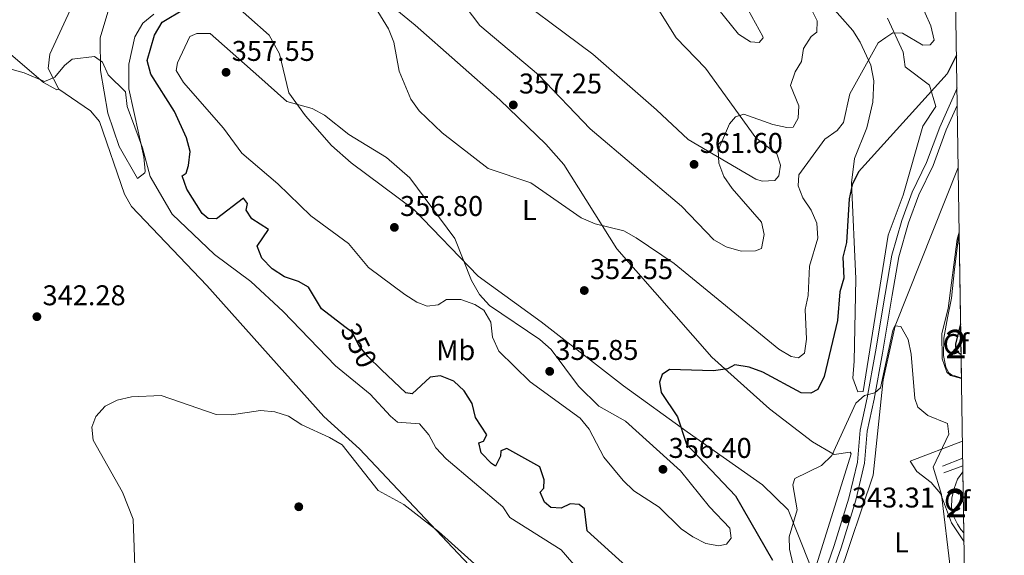
# Model space of a CAD drawing. Units: metres. Extents: x 601263 to 608200, y 4682876 to 4687630.
# Drawn here: x 607855 to 608200, y 4683914 to 4684102 of the extents above; entities that cross this region are included whole.
import ezdxf
from ezdxf.enums import TextEntityAlignment as Align

# ---------------------------------------------------------------- set-up
doc = ezdxf.new("R2010")
doc.units = ezdxf.units.M
doc.header["$MEASUREMENT"] = 0
doc.linetypes.add('DGN Style 3', pattern=[121.51804000000001, 86.79860000000001, -34.71944000000001])
doc.linetypes.add('DGN Style 5', pattern=[60.759020000000014, 26.03958, -34.71944000000001])
for name, color, linetype, lineweight in [('Nivel 11', 7, 'Continuous', 0), ('Nivel 17', 7, 'Continuous', 0), ('Nivel 21', 7, 'Continuous', 0), ('Nivel 22', 7, 'Continuous', 0), ('Nivel 35', 7, 'Continuous', 0), ('Nivel 36', 7, 'Continuous', 0), ('Nivel 37', 7, 'Continuous', 0), ('Nivel 4', 7, 'Continuous', 0), ('Nivel 41', 7, 'Continuous', 0), ('Nivel 48', 7, 'Continuous', 0), ('Nivel 49', 7, 'Continuous', 0), ('Nivel 5', 7, 'Continuous', 0), ('Nivel 57', 7, 'Continuous', 0), ('Nivel 61', 7, 'Continuous', 0), ('Nivel 7', 7, 'Continuous', 0)]:
    doc.layers.add(name, color=color, linetype=linetype, lineweight=lineweight)
doc.styles.add('Style-Arial', font='txt')
doc.styles.add('Style-Arial Narrow', font='txt')
doc.styles.add('Style-Helvetica-Narrow-Oblique', font='txt')

# ---------------------------------------------------------------- blocks, each defined once
blk = doc.blocks.new('5PATER_1')
at = {"layer": 'Nivel 7', "linetype": 'Continuous', "lineweight": 0}
h = blk.add_hatch(color=51, dxfattribs=at)
edge = h.paths.add_edge_path()
edge.add_ellipse((-0.002078115940093994, -0.004258830100297928), major_axis=(-1.095731442372465, -1.110710699892244), ratio=0.9994222409660318, start_angle=0, end_angle=360)
blk = doc.blocks.new('5PERFI_1')
at = {"layer": 'Nivel 17', "linetype": 'Continuous', "lineweight": 0}
h = blk.add_hatch(color=7, dxfattribs=at)
edge = h.paths.add_edge_path()
edge.add_arc((0.005043391138315201, -2.677366137504578e-05), 1.559999999766158, 315.0000000018422, 675.0000000018422)

msp = doc.modelspace()

# ---------------------------------------------------------------- linework, layer by layer
at = {"layer": 'Nivel 11', "color": 142, "linetype": 'DGN Style 3', "lineweight": 13}
msp.add_polyline3d([(608183.9899999984, 4684049.879999999, 346.94), (608161.8999999985, 4683994.379999999, 344.7), (608157.6700000018, 4683975.420000002, 344.02), (608154.1400000006, 4683942.02, 342.81), (608136.6999999993, 4683890.23, 340.28)], dxfattribs=at)
at = {"layer": 'Nivel 21', "color": 7, "linetype": 'Continuous', "lineweight": 0, "elevation": 346.81, "flags": 128}
msp.add_lwpolyline([(608185.5599999987, 4683947.969999999), (608178.4299999997, 4683945.120000001)], dxfattribs=at)
at = {"layer": 'Nivel 21', "color": 7, "linetype": 'DGN Style 3', "lineweight": 0, "extrusion": (0.006581914605644047, 0.002497955543105873, 0.9999752190020654), "elevation": 16049.99416803881, "flags": 128}
msp.add_lwpolyline([(608170.1440974176, 4683919.801169883), (608163.5039121471, 4683917.28116202)], dxfattribs=at)
at = {"layer": 'Nivel 21', "color": 7, "linetype": 'Continuous', "lineweight": 0}
msp.add_polyline3d([(608134, 4683898.68, 342.15), (608140.5100000016, 4683917.280000001, 342.3), (608145.620000001, 4683933.859999999, 343.22), (608148.6600000001, 4683946.550000001, 343.67), (608149.5899999999, 4683957.760000002, 344.28), (608152.0100000016, 4683969.120000001, 344.59), (608154.9200000018, 4683985.260000002, 345.5), (608158.3599999994, 4684005.539999999, 345.96), (608160.6700000018, 4684019.140000001, 346.57), (608164.1900000013, 4684031.34, 347.18), (608167.8299999982, 4684041.309999999, 347.79), (608172.8999999985, 4684051.629999999, 348.09), (608177.4800000004, 4684064.129999999, 348.4), (608183.1700000018, 4684076.699999999, 349.46), (608183.5599999987, 4684077.879999999, 349.51)], dxfattribs=at)
at = {"layer": 'Nivel 21', "color": 7, "linetype": 'DGN Style 3', "lineweight": 0}
msp.add_polyline3d([(608136.379999999, 4683897.920000002, 342.15), (608142.8900000006, 4683916.489999998, 342.3), (608148.0300000012, 4683933.199999999, 343.22), (608151.1400000006, 4683946.16, 343.67), (608152.0700000003, 4683957.399999999, 344.28), (608154.4600000009, 4683968.629999999, 344.59), (608157.379999999, 4683984.82, 345.5), (608160.8299999982, 4684005.120000001, 345.96), (608163.1099999994, 4684018.580000002, 346.57), (608166.5700000003, 4684030.57, 347.18), (608170.129999999, 4684040.330000002, 347.79), (608175.1999999993, 4684050.640000001, 348.09), (608179.7899999991, 4684063.18, 348.4), (608183.6499999985, 4684071.710000001, 349.12)], dxfattribs=at)
at = {"layer": 'Nivel 22', "color": 30, "linetype": 'DGN Style 5', "lineweight": 30, "elevation": 350, "flags": 128}
msp.add_lwpolyline([(607981.6700000018, 4683978.989999998), (607976.879999999, 4683983.559999999), (607973.7199999988, 4683987.48), (607971.4400000013, 4683992.039999999), (607968.8399999999, 4683994.030000001)], dxfattribs=at)
at = {"layer": 'Nivel 35', "color": 92, "linetype": 'DGN Style 3', "lineweight": 0}
for points in [[(608185.129999999, 4683975.940000001, 346.88), (608184.8599999994, 4683976.080000002, 346.88), (608183.1400000006, 4683976.739999998, 346.91), (608181.620000001, 4683977.170000002, 346.93), (608180.7100000009, 4683977.940000001, 346.94), (608179.5899999999, 4683979.920000002, 346.97), (608178.8000000007, 4683984, 347.03), (608178.9200000018, 4683990.02, 347.1), (608180.2100000009, 4683997.219999999, 347.2), (608181.629999999, 4684004.059999999, 347.29), (608182.6900000013, 4684014.210000001, 347.42), (608184.3399999999, 4684027.239999998, 347.59)], [(608185.6400000006, 4683943.100000001, 348.46), (608183.75, 4683940.539999999, 348.32), (608182.5100000016, 4683937.359999999, 348.16), (608181.6900000013, 4683933.879999999, 347.99), (608181.629999999, 4683930.530000001, 347.83), (608182.4499999993, 4683927.34, 347.68), (608183.75, 4683924.75, 347.54), (608184.9299999997, 4683922.920000002, 347.44), (608185.9699999988, 4683921.800000001, 347.37)]]:
    msp.add_polyline3d(points, dxfattribs=at)
at = {"layer": 'Nivel 36', "color": 92, "linetype": 'Continuous', "lineweight": 0}
for points in [[(607868.4400000013, 4684077.440000001, 344.33), (607864.7199999988, 4684084.710000001, 345.09), (607865.2899999991, 4684089.690000001, 345.37), (607877.3000000007, 4684115.890000001, 346.77)], [(608077.8000000007, 4684107, 363.69), (608085.0799999982, 4684095.440000001, 362.32), (608095.3099999987, 4684084.780000001, 362.01), (608112.9299999997, 4684060.34, 358.5), (608120.2899999991, 4684054.75, 357.44), (608121.6099999994, 4684050.719999999, 356.83), (608121.0599999987, 4684046.960000001, 356.98), (608119.6400000006, 4684045.399999999, 357.29), (608115.1900000013, 4684045.18, 357.9), (608112.9200000018, 4684045.809999999, 358.66), (608089.25, 4684059.760000002, 361.38), (608078.1700000018, 4684070.129999999, 362.01), (608055.7800000012, 4684089.699999999, 361.69), (608021.5, 4684115.330000002, 361.71)], [(608108.9400000013, 4684107.539999999, 362.49), (608115.4800000004, 4684095.870000001, 361.86), (608115.5300000012, 4684095.379999999, 361.86), (608114.120000001, 4684093.82, 361.86), (608111.129999999, 4684094.039999999, 361.86), (608106.9200000018, 4684096.690000001, 362.56), (608092.1900000013, 4684115.059999999, 363.99)], [(608159.2100000009, 4684102.32, 354.74), (608164.6099999994, 4684090.41, 353.21), (608165.3399999999, 4684085.23, 352.21), (608173.879999999, 4684078.809999999, 350.85), (608176.0799999982, 4684071.34, 349.06), (608171.5899999999, 4684064.41, 348.75), (608164.6099999994, 4684040.219999999, 347.23), (608159.3599999994, 4684026.170000002, 347.23), (608150.5700000003, 4683971.34, 344.79), (608148.7199999988, 4683971.239999998, 345.1), (608146.9600000009, 4683975.960000001, 345.21), (608147.4299999997, 4683981.98, 346.31), (608148.1099999994, 4684010.84, 348.14), (608146.5100000016, 4684044.52, 350.12), (608147.5700000003, 4684053.140000001, 350.43), (608151.870000001, 4684063.789999999, 351.5), (608154.0199999996, 4684072.84, 351.95), (608154.3900000006, 4684080.309999999, 353.17), (608153.370000001, 4684085.84, 354.85), (608149.6099999994, 4684093.850000001, 355.46), (608146.9899999984, 4684098.039999999, 356.48), (608133.3500000015, 4684113.52, 359.42)], [(607901.7600000016, 4684103.710000001, 347.84), (607897.870000001, 4684100.620000001, 347.43), (607895.0799999982, 4684095.77, 346.87), (607892.9600000009, 4684086.129999999, 346.01), (607893.0199999996, 4684077.57, 345.55), (607898.3200000003, 4684053.620000001, 345.25), (607898.7800000012, 4684048.620000001, 345.25), (607898.6000000015, 4684048.039999999, 345.25), (607896.1000000015, 4684046.059999999, 344.79), (607889.5700000003, 4684057.280000001, 344.48), (607885.629999999, 4684069, 344.64), (607883.0399999991, 4684083.93, 345.07), (607882.8999999985, 4684095.420000002, 345.8), (607887.0399999991, 4684109.25, 346.41)], [(608132.0399999991, 4683910.43, 342.5), (608124.3599999994, 4683929.780000001, 344.79), (608115.3399999999, 4683938.640000001, 346.31), (608088.879999999, 4683957.170000002, 350.25), (608066.5500000007, 4683973.289999999, 351.23), (608037.620000001, 4683995.789999999, 353.78), (608015.5399999991, 4684011.84, 354.7), (607993.0500000007, 4684035.219999999, 355.57), (607970.9899999984, 4684051.600000001, 355.96), (607964.0599999987, 4684057.68, 355.92), (607954.9699999988, 4684068.02, 355.3), (607949.1799999997, 4684076.16, 354.73), (607945.8399999999, 4684089.82, 353.08), (607942.2199999988, 4684096.399999999, 352.2), (607927.9400000013, 4684109.129999999, 350.28)], [(607985.7800000012, 4684106.219999999, 355.76), (607993.5100000016, 4684099.84, 356.66), (608023.2199999988, 4684073.699999999, 357.13), (608039.2899999991, 4684058.129999999, 356.26), (608045.6000000015, 4684050.98, 356.07), (608064.2600000016, 4684021.420000002, 354.16), (608097.5700000003, 4683983.43, 349.93), (608117.7300000004, 4683965.210000001, 347.99), (608132.8399999999, 4683953.68, 345.25), (608140.5100000016, 4683949.219999999, 344.33), (608146.0100000016, 4683950.039999999, 344.07), (608146.4600000009, 4683949.52, 344.03), (608134.2600000016, 4683910.539999999, 342.35)], [(607839.9299999997, 4684103.580000002, 346.01), (607850.6499999985, 4684090.330000002, 345.55), (607863.1000000015, 4684079.780000001, 344.94), (607867.7899999991, 4684077.210000001, 344.34), (607868.4400000013, 4684077.440000001, 344.33)], [(607868.4400000013, 4684077.440000001, 345.09), (607879.620000001, 4684069.809999999, 344.63), (607882.7399999984, 4684066.030000001, 344.5), (607891.4699999988, 4684040.580000002, 343.64), (607893.9699999988, 4684036.280000001, 343.57), (607920.3399999999, 4684008.539999999, 342.96), (607961.3999999985, 4683962.550000001, 340.82), (607973.8900000006, 4683951.260000002, 340.52), (608012.4600000009, 4683910.359999999, 340.22)], [(608184.3399999999, 4684027.289999999, 347.74), (608183.6400000006, 4684024.780000001, 347.74), (608180.3999999985, 4684000.41, 346.37), (608178.2300000004, 4683991.73, 346.07), (608178.3099999987, 4683982.789999999, 346.07), (608180.0199999996, 4683978.170000002, 346.07), (608181.2100000009, 4683976.98, 346.07), (608185.129999999, 4683975.93, 346.15)], [(608185.4699999988, 4683953.969999999, 345.98), (608167.0799999982, 4683946.84, 344.09), (608169.5, 4683943.23, 343.78), (608174.5300000012, 4683939.390000001, 343.93), (608177.75, 4683935.600000001, 344.57), (608181.5799999982, 4683925.219999999, 344.85), (608186.0199999996, 4683918.640000001, 345.37)]]:
    msp.add_polyline3d(points, dxfattribs=at)
at = {"layer": 'Nivel 4', "color": 30, "linetype": 'Continuous', "lineweight": 30, "elevation": 350, "flags": 128}
for points in [[(607968.8399999999, 4683994.030000001), (607960.5899999999, 4684000.330000002), (607956.0199999996, 4684007.940000001), (607952.5599999987, 4684009.940000001), (607947.6499999985, 4684011.510000002), (607943.2399999984, 4684014.399999999), (607939.629999999, 4684018.149999999), (607938.0500000007, 4684022.289999999), (607942.0399999991, 4684028.219999999), (607936.1600000001, 4684031.859999999), (607934.1799999997, 4684034.93), (607934.6700000018, 4684037.289999999), (607933.2300000004, 4684039.170000002), (607923.7399999984, 4684031.969999999), (607920.8599999994, 4684031.989999998), (607918.75, 4684033.739999998), (607913.3599999994, 4684042.300000001), (607911.6799999997, 4684047.010000002), (607913.1400000006, 4684047.949999999), (607913.9600000009, 4684050.580000002), (607914.4899999984, 4684055.559999999), (607913.25, 4684060.370000001), (607909.0599999987, 4684069.539999999), (607900.6999999993, 4684082.649999999), (607899.4400000013, 4684087.5), (607902, 4684096.32), (607904.6700000018, 4684100.960000001), (607912.5399999991, 4684105.620000001)], [(608183.379999999, 4684089.280000001), (608180.0700000003, 4684082.77), (608149.0399999991, 4684048.379999999), (608146.8200000003, 4684043.890000001), (608145.7600000016, 4684038.920000002), (608144.75, 4684023.629999999), (608143.5199999996, 4684018.440000001), (608143.8900000006, 4684011.100000001), (608142.4699999988, 4684006.289999999), (608141.6000000015, 4683996.300000001), (608136.8900000006, 4683976.57), (608134.75, 4683972.050000001), (608132.2899999991, 4683970.739999998), (608128.9200000018, 4683970.920000002), (608115.4100000001, 4683978.080000002), (608110.6099999994, 4683979.920000002), (608105.6600000001, 4683980.670000002), (608103, 4683979.280000001), (608098.0700000003, 4683978.620000001), (608082.7199999988, 4683979.059999999), (608080.0599999987, 4683977.289999999), (608079.1400000006, 4683974.59), (608079.8000000007, 4683970.940000001), (608085.4400000013, 4683962.469999999), (608088.6600000001, 4683952.920000002), (608105.8900000006, 4683934.699999999), (608118.8599999994, 4683912.210000001)], [(608185, 4683984.16), (608183.2899999991, 4683985.52), (608183.1700000018, 4683987.98), (608184.8399999999, 4683995.09)], [(608067.4100000001, 4683910.190000001), (608053.8099999987, 4683922.48), (608052.8599999994, 4683930.190000001), (608050.9699999988, 4683931.670000002), (608047.8500000015, 4683931.920000002), (608044.6600000001, 4683930.420000002), (608041.1000000015, 4683930.620000001), (608038.8299999982, 4683932.530000001), (608037.3399999999, 4683936), (608038.5799999982, 4683937.440000001), (608038.75, 4683940.359999999), (608037.2100000009, 4683944.859999999), (608025.6499999985, 4683951.350000001), (608023.4600000009, 4683950.539999999), (608023.4200000018, 4683948.710000001), (608021.6499999985, 4683945.129999999), (608020.2300000004, 4683946.050000001), (608016.6400000006, 4683949.809999999), (608015.7600000016, 4683953.32), (608017.4600000009, 4683953.940000001), (608018.5599999987, 4683956.18), (608014.6700000018, 4683962.25), (608013.3999999985, 4683967.18), (608010.6799999997, 4683971.59), (608007.0599999987, 4683975.010000002), (608002.3900000006, 4683976.830000002), (607998.6999999993, 4683976.330000002), (607992.3999999985, 4683970.5), (607990.1700000018, 4683970.870000001), (607981.6700000018, 4683978.989999998)]]:
    msp.add_lwpolyline(points, dxfattribs=at)
at = {"layer": 'Nivel 49', "color": 7, "linetype": 'Continuous', "lineweight": 0, "extrusion": (0.0002130620735098382, -0.0138355498367781, 0.9999042614997034), "elevation": -64328.95457703489, "flags": 128}
msp.add_lwpolyline([(608184.2521276213, 4683585.506678514), (608185.0422788933, 4683534.201767825)], dxfattribs=at)
at = {"layer": 'Nivel 49', "color": 7, "linetype": 'Continuous', "lineweight": 0, "extrusion": (0.0007916062680833816, -0.05109458639447281, 0.9986935048355398), "elevation": -238494.6870862675, "flags": 128}
msp.add_lwpolyline([(680672.0859842636, 4667870.890862091), (680672.0859842636, 4667849.56043781)], dxfattribs=at)
at = {"layer": 'Nivel 5', "color": 30, "linetype": 'Continuous', "lineweight": 0, "flags": 128}
for points, elevation in [([(608166.4400000013, 4684117.57), (608174.4200000018, 4684099.620000001), (608175.4800000004, 4684094.580000002), (608174.1000000015, 4684092.989999998), (608171.6099999994, 4684092.82), (608164.3999999985, 4684097.109999999), (608161.0399999991, 4684097.219999999), (608158.629999999, 4684095.580000002), (608155.8500000015, 4684093.629999999), (608145.9600000009, 4684075.789999999), (608143.7600000016, 4684065.710000001), (608141.4600000009, 4684062.91), (608137.120000001, 4684059.809999999), (608128.0599999987, 4684047.359999999), (608127.879999999, 4684043.469999999), (608129.4100000001, 4684039.239999998), (608132.4400000013, 4684034.949999999), (608134.370000001, 4684030.34), (608134.6999999993, 4684025.120000001), (608131.8000000007, 4684015.300000001), (608131.379999999, 4684005.02), (608130.3200000003, 4684000.140000001), (608130.7199999988, 4683989.68), (608129.9899999984, 4683984.739999998), (608127.9200000018, 4683983.16), (608125.3999999985, 4683983.66), (608121.0599999987, 4683986.16), (608084.2899999991, 4684016.260000002), (608070.9899999984, 4684025.23), (608066.6700000018, 4684027.75), (608056.5799999982, 4684030.140000001), (608051.75, 4684032.309999999), (608034.0199999996, 4684044.489999998), (608019.0799999982, 4684049.550000001), (608002.9400000013, 4684062.120000001), (607994.8099999987, 4684069.77), (607991.9699999988, 4684073.879999999), (607987.8599999994, 4684083.739999998), (607985.9699999988, 4684093.879999999), (607984.1499999985, 4684098.539999999), (607978.4600000009, 4684107.690000001)], 355), ([(608130.8999999985, 4684108.780000001), (608134.5300000012, 4684101.330000002), (608134.3500000015, 4684097.449999999), (608132.4299999997, 4684095.850000001), (608129.7199999988, 4684091.640000001), (608129, 4684087.059999999), (608126.7399999984, 4684083.5), (608125.0799999982, 4684078.75), (608128.0300000012, 4684071.57), (608127.870000001, 4684067.190000001), (608126.0899999999, 4684064.100000001), (608123.8500000015, 4684063.920000002), (608118.9800000004, 4684065.050000001), (608108.7399999984, 4684068.600000001), (608105.7800000012, 4684067.699999999), (608103.7199999988, 4684065.280000001), (608099.7600000016, 4684056.02), (608099.9800000004, 4684051.41), (608101.7300000004, 4684046.719999999), (608104.6700000018, 4684042.539999999), (608115, 4684030.719999999), (608115.870000001, 4684026.399999999), (608114.9899999984, 4684021.48), (608112.8399999999, 4684020.68), (608107.8399999999, 4684020.57), (608102.5199999996, 4684022.039999999), (608098.1900000013, 4684024.559999999), (608086.8599999994, 4684036.370000001), (608054.870000001, 4684063.449999999), (608036.7300000004, 4684082.41), (608016.1099999994, 4684099.690000001), (608006.1900000013, 4684112.93)], 360), ([(607938.629999999, 4684081.890000001), (607948.3999999985, 4684073.07), (607957.3200000003, 4684070.649999999), (607961.7100000009, 4684068.260000002), (607970.1600000001, 4684061.48), (607983.3999999985, 4684053.41), (607991.5500000007, 4684046.309999999), (608007.4299999997, 4684024.989999998), (608013.1999999993, 4684010.300000001), (608016.0399999991, 4684005.420000002), (608019.5500000007, 4684001.539999999), (608037.2199999988, 4683989.609999999), (608041.1499999985, 4683986.059999999), (608050.7899999991, 4683973.239999998), (608057.870000001, 4683966.170000002), (608067.2899999991, 4683960.940000001), (608086.5799999982, 4683943.5), (608096.6799999997, 4683930.859999999), (608103.8099999987, 4683923.34), (608104.2899999991, 4683919.870000001), (608102.7100000009, 4683917.789999999), (608099.9899999984, 4683917.149999999), (608095.3900000006, 4683918.050000001), (608090.9200000018, 4683920.300000001), (608086.8000000007, 4683923.190000001), (608079.0599999987, 4683930.780000001), (608070.2100000009, 4683936.539999999), (608066.4200000018, 4683940.059999999), (608059.629999999, 4683948.309999999), (608054.4899999984, 4683958.109999999), (608051.3900000006, 4683962.039999999), (608033.8099999987, 4683974.719999999), (608022.8500000015, 4683985.48), (608020.629999999, 4683990.41), (608019.9699999988, 4683995.68), (608017.5700000003, 4683999.870000001), (608014.3500000015, 4684001.84), (608009.4499999993, 4684003.649999999), (608004.4400000013, 4684003.609999999), (608001.5399999991, 4684001.690000001), (607997.629999999, 4684001.239999998), (607994.0599999987, 4684002.690000001), (607989.8599999994, 4684005.399999999), (607977.120000001, 4684014.84), (607970.0799999982, 4684023.289999999), (607956.8500000015, 4684032.940000001), (607945.2399999984, 4684044.199999999), (607932.6700000018, 4684054.969999999), (607926.1700000018, 4684063.699999999), (607912.2399999984, 4684079.75), (607909.5799999982, 4684083.989999998), (607910.0700000003, 4684086.699999999), (607914.3599999994, 4684095.920000002), (607916.870000001, 4684096.920000002), (607921.4899999984, 4684096.969999999), (607938.629999999, 4684081.890000001)], 355), ([(608055.0799999982, 4683903.760000002), (608044.6999999993, 4683915.809999999), (608026.6499999985, 4683927.129999999), (608024.2199999988, 4683930.879999999), (608004.370000001, 4683947.699999999), (608000.7199999988, 4683951.550000001), (607998.25, 4683956.16), (607994.9899999984, 4683959.960000001), (607987.2399999984, 4683960.629999999), (607984.7600000016, 4683962.68), (607977.7199999988, 4683970.359999999), (607965.5, 4683980.399999999), (607947.1700000018, 4683999.440000001), (607935.7699999996, 4684009.879999999), (607923.0899999999, 4684019.41), (607908.2699999996, 4684033.539999999), (607900.5, 4684046.780000001), (607897.8399999999, 4684056.859999999), (607892.4499999993, 4684071.280000001), (607891.8399999999, 4684076.449999999), (607885.8000000007, 4684082.460000001), (607883.7800000012, 4684086.899999999), (607881, 4684088.809999999), (607873.1700000018, 4684087.890000001), (607870.4100000001, 4684085.68), (607867.0899999999, 4684081.640000001), (607863.4200000018, 4684080.080000002), (607856.2899999991, 4684083.18), (607846.4200000018, 4684085.879999999)], 345), ([(608181.3099999987, 4683908.830000002), (608178.1499999985, 4683935.18), (608175.1400000006, 4683944.780000001), (608180.6600000001, 4683956.399999999), (608180.2199999988, 4683960.16), (608173.3399999999, 4683962.890000001), (608169.75, 4683965.850000001), (608168.7699999996, 4683968.920000002), (608167.5, 4683984.460000001), (608166.3900000006, 4683989.620000001), (608163.8900000006, 4683994.190000001), (608161.6900000013, 4683994.359999999), (608160.9899999984, 4683992.710000001), (608156.6799999997, 4683972.59), (608154.7100000009, 4683970.870000001), (608151.120000001, 4683969.969999999), (608148, 4683967.280000001), (608139.6000000015, 4683948.93), (608136.0399999991, 4683945.399999999), (608126.620000001, 4683940.830000002), (608125.9699999988, 4683938.620000001), (608127.5100000016, 4683929.830000002), (608124.6099999994, 4683920.309999999), (608124.8099999987, 4683916.059999999), (608125.9899999984, 4683911.030000001)], 345), ([(607895.4400000013, 4683899.960000001), (607894.5599999987, 4683926.550000001), (607890.7800000012, 4683936.010000002), (607880.4899999984, 4683954.32), (607880.0100000016, 4683958.809999999), (607881.3900000006, 4683962.52), (607884.6600000001, 4683966.140000001), (607888.9100000001, 4683968.25), (607893.9699999988, 4683969.489999998), (607904.4100000001, 4683969.960000001), (607923.6499999985, 4683963.27), (607929.0100000016, 4683963.129999999), (607939.1700000018, 4683964.670000002), (607944.2199999988, 4683964.219999999), (607948.9800000004, 4683962.710000001), (607953.7300000004, 4683959.609999999), (607963.3900000006, 4683955.199999999), (607967.870000001, 4683952.640000001), (607980.4400000013, 4683936.559999999), (607989.5, 4683931.719999999), (608001.6999999993, 4683922.190000001), (608032.5, 4683894.449999999)], 340)]:
    msp.add_lwpolyline(points, dxfattribs=dict(at, elevation=elevation))
at = {"layer": 'Nivel 57', "color": 92, "linetype": 'DGN Style 3', "lineweight": 0}
for points in [[(608185.129999999, 4683975.940000001, 346.88), (608184.3399999999, 4684027.239999998, 347.59), (608182.6900000013, 4684014.210000001, 347.42), (608181.629999999, 4684004.059999999, 347.29), (608180.2100000009, 4683997.219999999, 347.2), (608178.9200000018, 4683990.02, 347.1), (608178.8000000007, 4683984, 347.03), (608179.5899999999, 4683979.920000002, 346.97), (608180.7100000009, 4683977.940000001, 346.94), (608181.620000001, 4683977.170000002, 346.93), (608183.1400000006, 4683976.739999998, 346.91), (608184.8599999994, 4683976.080000002, 346.88)], [(608185.9699999988, 4683921.800000001, 347.37), (608185.6400000006, 4683943.100000001, 348.46), (608183.75, 4683940.539999999, 348.32), (608182.5100000016, 4683937.359999999, 348.16), (608181.6900000013, 4683933.879999999, 347.99), (608181.629999999, 4683930.530000001, 347.83), (608182.4499999993, 4683927.34, 347.68), (608183.75, 4683924.75, 347.54), (608184.9299999997, 4683922.920000002, 347.44)]]:
    msp.add_polyline3d(points, close=True, dxfattribs=at)
at = {"layer": 'Nivel 61', "color": 7, "linetype": 'Continuous', "lineweight": 0, "flags": 128}
msp.add_lwpolyline([(601330.1000000015, 4682899.82), (601296.7199999988, 4685212.969999999), (601263.3000000007, 4687526.120000001), (604696.0599999987, 4687576.57), (608128.8000000007, 4687628.699999999), (608164.4699999988, 4685315.539999999), (608200.1400000006, 4683002.359999999), (604765.1000000015, 4682950.27)], close=True, dxfattribs=at)

# ---------------------------------------------------------------- block references
at = {"layer": 'Nivel 17', "color": 7, "linetype": 'Continuous', "lineweight": 0}
msp.add_blockref('5PERFI_1', (607952.620000001, 4683930.899999999, 338.57), dxfattribs=at)
at = {"layer": 'Nivel 7', "color": 51, "linetype": 'Continuous', "lineweight": 0}
for p in [(607927.120000001, 4684083.32, 357.55), (608027.879999999, 4684071.890000001, 357.25), (608091.3099999987, 4684051.030000001, 361.6), (607986.1700000018, 4684028.920000002, 356.8), (608052.7899999991, 4684006.77, 352.55), (607860.7600000016, 4683997.59, 342.28), (608040.6600000001, 4683978.41, 355.85), (608080.3900000006, 4683944.039999999, 356.4), (608144.5799999982, 4683926.640000001, 343.31)]:
    msp.add_blockref('5PATER_1', p, dxfattribs=at)

# ---------------------------------------------------------------- texts
at = {"layer": 'Nivel 37', "color": 92, "linetype": 'Continuous', "lineweight": 0}
for s, style, p in [('L', 'Style-Arial Narrow', (608033.5131471045, 4684034.969979998, 354.97)), ('Cf', 'Style-Arial', (608183.168763224, 4683987.979979999, 350)), ('Mb', 'Style-Arial Narrow', (608007.7248305827, 4683985.829980001, 351.86)), ('Cf', 'Style-Arial', (608183.6187632233, 4683932.879979998, 347.62)), ('L', 'Style-Arial Narrow', (608164.0931471027, 4683918.379979998, 343.41))]:
    msp.add_text(s, height=6.99996, dxfattribs=dict(at, style=style)).set_placement(p, align=Align.MIDDLE_CENTER)
at = {"layer": 'Nivel 41', "color": 7, "linetype": 'Continuous', "lineweight": 0, "style": 'Style-Arial'}
for s, p in [('357.55', (607929.1099999994, 4684087.32, 357.55)), ('357.25', (608029.870000001, 4684075.890000001, 357.25)), ('361.60', (608093.3000000007, 4684055.030000001, 361.6)), ('356.80', (607988.1600000001, 4684032.920000002, 356.8)), ('352.55', (608054.7800000012, 4684010.77, 352.55)), ('342.28', (607862.7399999984, 4684001.59, 342.28)), ('355.85', (608042.6400000006, 4683982.41, 355.85)), ('356.40', (608082.379999999, 4683948.039999999, 356.4)), ('343.31', (608146.6600000001, 4683930.640000001, 343.31))]:
    msp.add_text(s, height=6.99996, dxfattribs=at).set_placement(p)
at = {"layer": 'Nivel 41', "color": 7, "linetype": 'Continuous', "lineweight": 0, "style": 'Style-Helvetica-Narrow-Oblique'}
msp.add_text('350', height=6.9999, rotation=296.5600217037277, dxfattribs=at).set_placement((607973.7157889046, 4683987.492978834, 350), align=Align.MIDDLE_CENTER)
at = {"layer": 'Nivel 48', "color": 92, "linetype": 'Continuous', "lineweight": 0, "style": 'Style-Arial Narrow'}
for p in [(608183.1695785262, 4683987.979979999, 350), (608183.2695785277, 4683932.18998, 347.31)]:
    msp.add_text('2', height=9.99996, dxfattribs=at).set_placement(p, align=Align.MIDDLE_CENTER)

doc.saveas('drawing.dxf')
